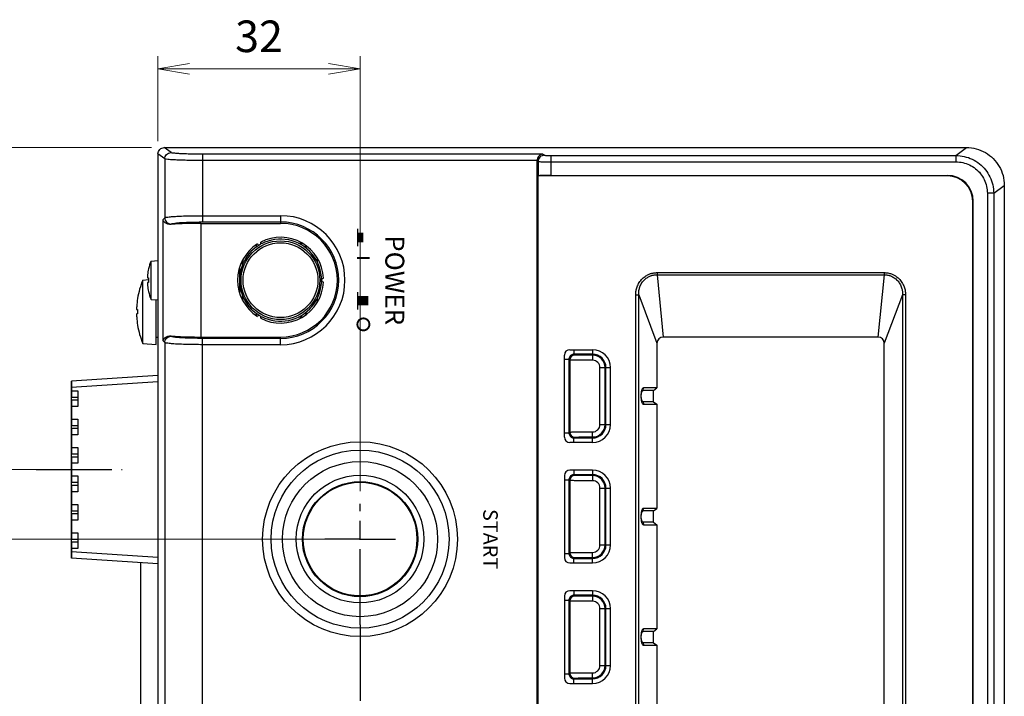
# Model space of a CAD drawing. Units: millimetres. Extents: x 0 to 828, y 10 to 570.
# Drawn here: x 162 to 240, y 440 to 494 of the extents above; entities that cross this region are included whole.
import ezdxf
from ezdxf.enums import TextEntityAlignment as Align

# ---------------------------------------------------------------- set-up
doc = ezdxf.new("R2010")
doc.units = ezdxf.units.MM
doc.linetypes.add('AM_ISO08W050', pattern=[18, 12, -1.5, 3, -1.5])
doc.linetypes.add('AM_ISO08W050x2', pattern=[9, 6, -0.75, 1.5, -0.75])
doc.layers.add('1寸法線', color=140, linetype='Continuous', lineweight=15)
doc.layers.add('AM_7', color=4, linetype='AM_ISO08W050', lineweight=25)
doc.layers.add('TEXT', color=6, linetype='Continuous')
doc.styles.add('F1', font='sanssb__.ttf')
doc.styles.get("Standard").update_dxf_attribs({"font": 'romans.shx', "bigfont": 'bigfont.shx'})
doc.dimstyles.new('AM_JIS$0', dxfattribs={"dimtxt": 2.5, "dimasz": 2.5, "dimexe": 1, "dimexo": 1, "dimgap": 1, "dimtad": 3, "dimdsep": 46, "dimtxsty": 'STANDARD', "dimblk": 'OPEN', "dimcen": 0, "dimclrd": 256, "dimclre": 256, "dimclrt": 3, "dimadec": 0, "dimazin": 2, "dimtp": 0.2, "dimtm": 0.2, "dimtfac": 0.71, "dimtmove": 0, "dimatfit": 3, "dimldrblk": 'OPEN', "dimfxl": 1, "dimlwd": -1, "dimlwe": -1, "dimarcsym": 0})

# ---------------------------------------------------------------- blocks, each defined once
blk = doc.blocks.new('_Open')
at = {"color": 0, "linetype": 'ByBlock', "lineweight": -2}
for p, q in [((-1, 0.167), (0, 0)), ((-1, -0.167), (0, 0)), ((0, 0), (-1, 0))]:
    blk.add_line(p, q, dxfattribs=at)
blk = doc.blocks.new('*D22')
at = {"layer": '1寸法線', "transparency": 16777216}
for p, q in [((172.543, 483.921), (122.09, 483.921)), ((123.09, 481.421), (123.09, 325.421)), ((172.543, 322.921), (122.09, 322.921))]:
    blk.add_line(p, q, dxfattribs=at)
at = {"layer": '1寸法線', "transparency": 16777216, "xscale": 2.5, "yscale": 2.5, "zscale": 2.5}
for p, rotation in [((123.09, 483.921), 90), ((123.09, 322.921), 270)]:
    blk.add_blockref('_Open', p, dxfattribs=dict(at, rotation=rotation))
at = {"layer": '1寸法線', "color": 3, "transparency": 16777216, "insert": (120.84, 403.421), "char_height": 2.5, "attachment_point": 5, "rotation": 90}
blk.add_mtext('322', dxfattribs=at)
blk = doc.blocks.new('*D27')
at = {"layer": '1寸法線', "transparency": 16777216}
for p, q in [((165.194, 458.421), (129.334, 458.421)), ((130.334, 455.921), (130.334, 350.921)), ((165.194, 348.421), (129.334, 348.421))]:
    blk.add_line(p, q, dxfattribs=at)
at = {"layer": '1寸法線', "transparency": 16777216, "xscale": 2.5, "yscale": 2.5, "zscale": 2.5}
for p, rotation in [((130.334, 458.421), 90), ((130.334, 348.421), 270)]:
    blk.add_blockref('_Open', p, dxfattribs=dict(at, rotation=rotation))
at = {"layer": '1寸法線', "color": 3, "transparency": 16777216, "insert": (128.084, 403.421), "char_height": 2.5, "attachment_point": 5, "rotation": 90}
blk.add_mtext('220', dxfattribs=at)
blk = doc.blocks.new('*D39')
at = {"layer": '1寸法線', "transparency": 16777216}
for p, q in [((188.044, 452.921), (135.532, 452.921)), ((136.532, 450.421), (136.532, 325.421)), ((172.543, 322.921), (135.532, 322.921))]:
    blk.add_line(p, q, dxfattribs=at)
at = {"layer": '1寸法線', "transparency": 16777216, "xscale": 2.5, "yscale": 2.5, "zscale": 2.5}
for p, rotation in [((136.532, 452.921), 90), ((136.532, 322.921), 270)]:
    blk.add_blockref('_Open', p, dxfattribs=dict(at, rotation=rotation))
at = {"layer": '1寸法線', "color": 3, "transparency": 16777216, "insert": (134.282, 387.921), "char_height": 2.5, "attachment_point": 5, "rotation": 90}
blk.add_mtext('260', dxfattribs=at)
blk = doc.blocks.new('*D41')
at = {"layer": '1寸法線', "transparency": 16777216}
for p, q in [((173.044, 484.422), (173.044, 491.154)), ((189.044, 456.715), (189.044, 491.154)), ((186.544, 490.154), (175.544, 490.154))]:
    blk.add_line(p, q, dxfattribs=at)
at = {"layer": '1寸法線', "transparency": 16777216, "xscale": 2.5, "yscale": 2.5, "zscale": 2.5, "rotation": 180}
blk.add_blockref('_Open', (173.044, 490.154), dxfattribs=at)
at = {"layer": '1寸法線', "transparency": 16777216, "xscale": 2.5, "yscale": 2.5, "zscale": 2.5}
blk.add_blockref('_Open', (189.044, 490.154), dxfattribs=at)
at = {"layer": '1寸法線', "color": 3, "transparency": 16777216, "insert": (181.044, 492.404), "char_height": 2.5, "attachment_point": 5}
blk.add_mtext('32', dxfattribs=at)
blk = doc.blocks.new('*D46')
at = {"layer": '1寸法線', "transparency": 16777216}
for p, q in [((172.543, 483.921), (113.626, 483.921)), ((114.626, 321.571), (114.626, 481.421)), ((199.989, 319.071), (113.626, 319.071))]:
    blk.add_line(p, q, dxfattribs=at)
at = {"layer": '1寸法線', "transparency": 16777216, "xscale": 2.5, "yscale": 2.5, "zscale": 2.5}
for p, rotation in [((114.626, 483.921), 90), ((114.626, 319.071), 270)]:
    blk.add_blockref('_Open', p, dxfattribs=dict(at, rotation=rotation))
at = {"layer": '1寸法線', "color": 3, "transparency": 16777216, "insert": (111.721, 401.496), "char_height": 2.5, "attachment_point": 5, "rotation": 90}
blk.add_mtext('(329.7)', dxfattribs=at)

msp = doc.modelspace()

# ---------------------------------------------------------------- linework, layer by layer
for p, q in [((173.5829, 483.018), (173.0438, 483.422)), ((173.0438, 483.422), (173.0438, 323.4197)), ((173.5432, 483.9208), (237.0475, 483.9208)), ((174.0817, 483.5173), (173.5432, 483.9208)), ((203.502, 483.3954), (176.5756, 483.3954)), ((176.5756, 483.3954), (176.5756, 478.0282)), ((203.502, 483.3954), (203.637, 483.3145)), ((204.1351, 483.2906), (236.2065, 483.2906)), ((204.1351, 483.2906), (204.1351, 481.7145)), ((236.2065, 483.2906), (237.0475, 483.9208)), ((236.2065, 483.2906), (236.2065, 482.7913)), ((173.5829, 483.018), (173.5829, 478.3643)), ((203.0444, 482.8961), (176.5756, 482.8961)), ((203.0438, 482.8722), (203.1389, 482.8152)), ((203.0438, 482.8722), (203.0438, 384.9208)), ((203.1389, 482.8152), (203.1389, 481.6826)), ((204.1351, 482.7913), (236.2065, 482.7913)), ((204.1351, 481.7145), (235.5438, 481.7145)), ((235.5438, 481.7145), (235.5438, 481.6708)), ((203.1389, 481.6826), (203.1094, 481.6708)), ((235.5438, 481.6708), (203.1094, 481.6708)), ((203.1094, 481.6708), (203.1094, 392.9208)), ((239.2023, 480.297), (240.0438, 480.9277)), ((240.0438, 480.9277), (240.0438, 325.914)), ((239.2023, 480.297), (238.7035, 480.297)), ((238.7035, 480.297), (238.7035, 326.5447)), ((239.2023, 480.297), (239.2023, 326.5447)), ((237.5875, 479.6708), (237.5438, 479.6708)), ((237.5438, 394.9208), (237.5438, 479.6708)), ((237.5875, 394.9208), (237.5875, 479.6708)), ((173.443, 478.2245), (173.5829, 478.3643)), ((173.443, 468.6172), (173.443, 478.2245)), ((174.0548, 477.8387), (174.0817, 477.8656)), ((176.4357, 477.9208), (182.7438, 477.9208)), ((176.4357, 477.9208), (176.4357, 468.9208)), ((176.5756, 478.527), (182.7438, 478.527)), ((176.5756, 478.0282), (182.7438, 478.0282)), ((182.7438, 478.527), (182.7438, 477.9208)), ((181.1912, 476.3458), (181.3306, 476.3458)), ((184.1571, 476.3458), (184.4731, 476.3458)), ((180.8438, 476.0958), (180.8438, 476.235)), ((180.8438, 476.0958), (180.8981, 476.0958)), ((184.5896, 476.0958), (184.8374, 476.0958)), ((172.4938, 474.939), (173.0438, 474.9871)), ((172.4938, 471.9027), (172.4938, 474.939)), ((179.7438, 474.667), (179.7438, 475.0155)), ((179.861, 474.9208), (179.7438, 474.9208)), ((185.6438, 474.9208), (185.6266, 474.9208)), ((185.6438, 475.1944), (185.6438, 474.8855)), ((172.2966, 474.3208), (172.3005, 474.3208)), ((179.4938, 474.3989), (179.4938, 472.4428)), ((212.5509, 474.0168), (230.5367, 474.0168)), ((212.5509, 474.0168), (212.5509, 473.8495)), ((230.5367, 474.0168), (230.5367, 473.8495)), ((171.8438, 473.429), (172.2969, 473.4686)), ((171.8438, 468.4127), (171.8438, 473.429)), ((172.2204, 473.5958), (172.3005, 473.5958)), ((172.3005, 473.2458), (172.2204, 473.2458)), ((179.5046, 473.6708), (179.4938, 473.6708)), ((212.551, 473.8495), (230.5367, 473.8495)), ((212.551, 473.8495), (213.0438, 468.9208)), ((230.5367, 473.8495), (230.0438, 468.9208)), ((172.3005, 472.5208), (172.2966, 472.5208)), ((179.5092, 473.1208), (179.4938, 473.1208)), ((171.4286, 471.9708), (171.431, 471.9708)), ((172.4938, 471.9027), (173.0438, 471.8546)), ((172.8938, 468.3208), (172.8938, 471.8677)), ((179.7438, 471.8262), (179.7438, 472.1747)), ((179.861, 471.9208), (179.7438, 471.9208)), ((185.6438, 471.9208), (185.6266, 471.9208)), ((185.6438, 471.9562), (185.6438, 471.6473)), ((210.8636, 472.2689), (211.1008, 472.2689)), ((210.8636, 400.5728), (210.8636, 472.2689)), ((211.1008, 472.2689), (212.5438, 468.4208)), ((211.1008, 400.5728), (211.1008, 472.2689)), ((231.9868, 472.2689), (230.5438, 468.4208)), ((232.224, 472.2689), (231.9868, 472.2689)), ((231.9868, 472.2689), (231.9868, 400.5728)), ((232.224, 472.2689), (232.224, 400.5728)), ((171.36, 471.0958), (171.431, 471.0958)), ((171.431, 470.7458), (171.36, 470.7458)), ((180.8981, 470.7458), (180.8438, 470.7458)), ((180.8438, 470.6067), (180.8438, 470.7458)), ((181.3306, 470.4958), (181.1912, 470.4958)), ((184.4731, 470.4958), (184.1571, 470.4958)), ((184.8374, 470.7458), (184.5896, 470.7458)), ((171.431, 469.8708), (171.4286, 469.8708)), ((172.8938, 468.9208), (173.0438, 468.9208)), ((173.5829, 468.4774), (173.443, 468.6172)), ((173.5829, 468.4774), (173.5829, 323.8237)), ((174.0817, 468.9761), (174.0548, 469.003)), ((176.4357, 468.9208), (182.7438, 468.9208)), ((182.7438, 468.8135), (176.5756, 468.8135)), ((176.5756, 323.4463), (176.5756, 468.8135)), ((182.7438, 468.3147), (182.7438, 468.9208)), ((230.0438, 468.9208), (213.0438, 468.9208)), ((171.8438, 468.4127), (172.8938, 468.3208)), ((182.7438, 468.3147), (176.5756, 468.3147)), ((205.6438, 467.9177), (207.4438, 467.9177)), ((205.9783, 467.9177), (205.9783, 467.5613)), ((207.4438, 467.9177), (207.4438, 467.0853)), ((212.5438, 468.4208), (212.5438, 464.8958)), ((230.5438, 404.4208), (230.5438, 468.4208)), ((205.222, 460.9958), (205.222, 467.4958)), ((205.222, 467.1614), (205.5784, 467.1614)), ((205.6441, 467.0956), (205.5784, 467.1614)), ((205.5784, 467.1614), (205.5784, 461.3303)), ((205.6441, 467.0956), (205.6441, 461.3961)), ((207.4438, 467.5613), (205.9783, 467.5613)), ((206.0441, 467.4955), (205.9783, 467.5613)), ((207.4438, 467.4852), (206.644, 467.4852)), ((207.4438, 467.0853), (206.644, 467.0853)), ((208.0333, 466.4958), (208.8656, 466.4958)), ((208.0333, 461.9958), (208.0333, 466.4958)), ((208.4332, 461.9958), (208.4332, 466.4958)), ((208.5093, 461.9958), (208.5093, 466.4958)), ((208.8656, 461.9958), (208.8656, 466.4958)), ((173.0438, 465.8775), (166.1938, 465.4208)), ((166.1938, 451.4208), (166.1938, 465.4208)), ((166.1938, 465.4208), (166.1938, 464.1708)), ((173.0438, 465.3786), (166.1938, 464.922)), ((166.1938, 464.6708), (166.6938, 464.6708)), ((166.6938, 464.6708), (166.6938, 463.4208)), ((211.4483, 464.6958), (211.4841, 464.8958)), ((212.2803, 464.6958), (211.4483, 464.6958)), ((212.5438, 464.8958), (211.4841, 464.8958)), ((212.2803, 464.6958), (212.5438, 464.8958)), ((212.2803, 463.7958), (212.2803, 464.6958)), ((166.1938, 464.1708), (166.6938, 464.1708)), ((166.6938, 463.9208), (166.1938, 463.9208)), ((166.1938, 463.9208), (166.1938, 461.9208)), ((212.2803, 463.7958), (211.4483, 463.7958)), ((211.4483, 463.7958), (211.4841, 463.5958)), ((212.2803, 463.7958), (212.5438, 463.5958)), ((166.6938, 463.4208), (166.1938, 463.4208)), ((211.4841, 463.5958), (212.5438, 463.5958)), ((212.5438, 463.5958), (212.5438, 455.3558)), ((166.1938, 462.4208), (166.6938, 462.4208)), ((166.6938, 462.4208), (166.6938, 461.1708)), ((166.1938, 461.9208), (166.6938, 461.9208)), ((166.6938, 461.6708), (166.1938, 461.6708)), ((166.1938, 461.6708), (166.1938, 459.6708)), ((208.0333, 461.9958), (208.8656, 461.9958)), ((166.6938, 461.1708), (166.1938, 461.1708)), ((205.222, 461.3303), (205.5784, 461.3303)), ((205.5784, 461.3303), (205.6441, 461.3961)), ((205.9783, 460.9304), (206.0441, 460.9961)), ((205.9783, 460.9304), (207.4438, 460.9304)), ((205.9783, 460.574), (205.9783, 460.9304)), ((206.644, 461.4064), (207.4438, 461.4064)), ((206.644, 461.0064), (207.4438, 461.0064)), ((207.4438, 460.574), (207.4438, 461.4064)), ((166.1938, 460.1708), (166.6938, 460.1708)), ((166.6938, 460.1708), (166.6938, 458.9208)), ((207.4438, 460.574), (205.6438, 460.574)), ((166.1938, 459.6708), (166.6938, 459.6708)), ((166.6938, 459.4208), (166.1938, 459.4208)), ((166.1938, 459.4208), (166.1938, 457.4208)), ((166.6938, 458.9208), (166.1938, 458.9208)), ((207.4438, 458.3777), (205.6438, 458.3777)), ((205.9783, 458.3777), (205.9783, 458.0213)), ((207.4438, 458.3777), (207.4438, 457.5453)), ((166.1938, 457.9208), (166.6938, 457.9208)), ((166.6938, 457.9208), (166.6938, 456.6708)), ((205.222, 457.9558), (205.222, 451.4558)), ((205.222, 457.6214), (205.5784, 457.6214)), ((205.6441, 457.5556), (205.5784, 457.6214)), ((205.5784, 457.6214), (205.5784, 451.7903)), ((205.6441, 457.5556), (205.6441, 451.8561)), ((207.4438, 458.0213), (205.9783, 458.0213)), ((206.0441, 457.9555), (205.9783, 458.0213)), ((207.4438, 457.9452), (206.644, 457.9452)), ((207.4438, 457.5453), (206.644, 457.5453)), ((166.1938, 457.4208), (166.6938, 457.4208)), ((166.6938, 457.1708), (166.1938, 457.1708)), ((166.1938, 457.1708), (166.1938, 455.1708)), ((208.0333, 456.9558), (208.8656, 456.9558)), ((208.0333, 452.4558), (208.0333, 456.9558)), ((208.4332, 452.4558), (208.4332, 456.9558)), ((208.5093, 452.4558), (208.5093, 456.9558)), ((208.8656, 452.4558), (208.8656, 456.9558)), ((166.6938, 456.6708), (166.1938, 456.6708)), ((166.1938, 455.6708), (166.6938, 455.6708)), ((166.6938, 455.6708), (166.6938, 454.4208)), ((211.4483, 455.1558), (211.4841, 455.3558)), ((212.5438, 455.3558), (211.4841, 455.3558)), ((212.2803, 455.1558), (212.5438, 455.3558)), ((166.1938, 455.1708), (166.6938, 455.1708)), ((166.6938, 454.9208), (166.1938, 454.9208)), ((166.1938, 454.9208), (166.1938, 452.9208)), ((212.2803, 455.1558), (211.4483, 455.1558)), ((212.2803, 454.2558), (212.2803, 455.1558)), ((166.6938, 454.4208), (166.1938, 454.4208)), ((212.2803, 454.2558), (211.4483, 454.2558)), ((211.4483, 454.2558), (211.4841, 454.0558)), ((211.4841, 454.0558), (212.5438, 454.0558)), ((212.2803, 454.2558), (212.5438, 454.0558)), ((212.5438, 454.0558), (212.5438, 445.8158)), ((166.1938, 453.4208), (166.6938, 453.4208)), ((166.1938, 452.9208), (166.6938, 452.9208)), ((166.6938, 453.4208), (166.6938, 452.1708)), ((166.6938, 452.6708), (166.1938, 452.6708)), ((166.1938, 452.6708), (166.1938, 451.4208)), ((166.6938, 452.1708), (166.1938, 452.1708)), ((208.0333, 452.4558), (208.8656, 452.4558)), ((173.0438, 451.4631), (166.1938, 451.9197)), ((173.0438, 450.9642), (166.1938, 451.4208)), ((205.222, 451.7903), (205.5784, 451.7903)), ((205.5784, 451.7903), (205.6441, 451.8561)), ((205.9783, 451.3904), (206.0441, 451.4561)), ((205.9783, 451.3904), (207.4438, 451.3904)), ((205.9783, 451.034), (205.9783, 451.3904)), ((206.644, 451.8664), (207.4438, 451.8664)), ((206.644, 451.4664), (207.4438, 451.4664)), ((207.4438, 451.034), (207.4438, 451.8664)), ((171.6938, 355.7875), (171.6938, 451.0542)), ((205.6438, 451.034), (207.4438, 451.034)), ((205.222, 448.4158), (205.222, 441.9158)), ((207.4438, 448.8377), (205.6438, 448.8377)), ((205.9783, 448.8377), (205.9783, 448.4813)), ((207.4438, 448.4813), (205.9783, 448.4813)), ((206.0441, 448.4155), (205.9783, 448.4813)), ((207.4438, 448.4052), (206.644, 448.4052)), ((207.4438, 448.8377), (207.4438, 448.0053)), ((205.222, 448.0814), (205.5784, 448.0814)), ((205.6441, 448.0156), (205.5784, 448.0814)), ((205.5784, 448.0814), (205.5784, 442.2503)), ((205.6441, 448.0156), (205.6441, 442.3161)), ((207.4438, 448.0053), (206.644, 448.0053)), ((208.0333, 447.4158), (208.8656, 447.4158)), ((208.0333, 442.9158), (208.0333, 447.4158)), ((208.4332, 442.9158), (208.4332, 447.4158)), ((208.5093, 442.9158), (208.5093, 447.4158)), ((208.8656, 442.9158), (208.8656, 447.4158)), ((211.4483, 445.6158), (211.4841, 445.8158)), ((212.2803, 445.6158), (211.4483, 445.6158)), ((212.5438, 445.8158), (211.4841, 445.8158)), ((212.2803, 445.6158), (212.5438, 445.8158)), ((212.2803, 444.7158), (212.2803, 445.6158)), ((212.2803, 444.7158), (211.4483, 444.7158)), ((211.4483, 444.7158), (211.4841, 444.5158)), ((211.4841, 444.5158), (212.5438, 444.5158)), ((212.2803, 444.7158), (212.5438, 444.5158)), ((212.5438, 444.5158), (212.5438, 436.2758)), ((208.0333, 442.9158), (208.8656, 442.9158)), ((205.222, 442.2503), (205.5784, 442.2503)), ((205.5784, 442.2503), (205.6441, 442.3161)), ((206.644, 442.3264), (207.4438, 442.3264)), ((207.4438, 441.494), (207.4438, 442.3264)), ((205.6438, 441.494), (207.4438, 441.494)), ((205.9783, 441.8504), (206.0441, 441.9161)), ((205.9783, 441.8504), (207.4438, 441.8504)), ((205.9783, 441.494), (205.9783, 441.8504)), ((206.644, 441.9264), (207.4438, 441.9264))]:
    msp.add_line(p, q)
for centre, radius in [((182.7438, 473.4208), 3.117), ((182.7438, 473.4208), 2.9596), ((189.0438, 452.9208), 7.7113), ((189.0438, 452.9208), 7.0479), ((189.0438, 452.9208), 6.1416), ((189.0438, 452.9208), 5.0518), ((189.0438, 452.9208), 4.5594), ((189.0438, 452.9208), 4.5)]:
    msp.add_circle(centre, radius)
for centre, radius, start, end in [((203.5432, 482.8722), 0.4994, 177.254381, 179.999949), ((235.5438, 479.6708), 2.0437, 0, 90), ((235.5438, 479.6708), 2, 0, 90), ((182.7438, 473.4208), 5.1061, 270, 90), ((182.7438, 473.4208), 4.6073, 270, 90), ((182.7438, 473.4208), 4.5, 270, 90), ((182.7438, 473.4208), 3.4, 122.52796, 237.47204), ((181.0438, 476.3653), 0.15, 211.26398, 28.73602), ((182.7438, 473.4208), 3.4, 2.52796, 117.47204), ((182.7438, 473.4208), 3.25, 242.307692, 117.692308), ((182.7438, 473.4208), 3.25, 121.153846, 238.846154), ((176.185, 473.4208), 3.9912, 157.643461, 166.967981), ((176.185, 473.4208), 3.9874, 166.955214, 173.88142), ((177.8846, 470.9208), 6.5408, 157.451636, 170.762221), ((174.5322, 473.5979), 2.3251, 173.877969, 174.68749), ((176.185, 473.4208), 3.8884, 177.420503, 182.579497), ((182.7438, 473.4208), 3.4, 242.52796, 357.47204), ((186.1438, 473.4208), 0.15, 91.26398, 268.73602), ((174.5413, 473.2447), 2.3343, 185.314095, 186.12044), ((176.185, 473.4208), 3.9874, 186.11858, 193.044786), ((176.185, 473.4208), 3.9912, 193.032019, 202.356539), ((177.8846, 470.9208), 6.5384, 170.758884, 176.273117), ((175.1921, 471.0962), 3.8402, 176.272544, 176.57866), ((177.8846, 470.9208), 6.4559, 178.446699, 181.553301), ((175.1896, 470.7453), 3.8377, 183.420916, 183.727231), ((177.8846, 470.9208), 6.5384, 183.726883, 189.241116), ((181.0438, 470.4764), 0.15, 331.26398, 148.73602), ((177.8846, 470.9208), 6.5408, 189.237779, 202.548364), ((213.0438, 468.4208), 0.5, 90, 180), ((230.0438, 468.4208), 0.5, 0, 90), ((205.6438, 467.4958), 0.4218, 90, 180), ((207.4438, 466.4958), 1.4218, 0, 90), ((206.0442, 467.0955), 0.4001, 90.02081, 179.97919), ((207.4438, 466.4958), 1.0655, 0, 90), ((207.4438, 466.4958), 0.9894, 0, 90), ((207.4438, 466.4958), 0.5895, 0, 90), ((207.4438, 461.9958), 1.4218, 270, 0), ((207.4438, 461.9958), 1.0655, 270, 0), ((207.4438, 461.9958), 0.9894, 270, 0), ((207.4438, 461.9958), 0.5895, 270, 0), ((205.6438, 460.9958), 0.4218, 180, 270), ((206.0442, 461.3962), 0.4001, 180.020816, 269.979184), ((205.6438, 457.9558), 0.4218, 90, 180), ((207.4438, 456.9558), 1.4218, 0, 90), ((206.0442, 457.5555), 0.4001, 90.02081, 179.97919), ((207.4438, 456.9558), 1.0655, 0, 90), ((207.4438, 456.9558), 0.9894, 0, 90), ((207.4438, 456.9558), 0.5895, 0, 90), ((207.4438, 452.4558), 1.4218, 270, 0), ((207.4438, 452.4558), 1.0655, 270, 0), ((207.4438, 452.4558), 0.9894, 270, 0), ((207.4438, 452.4558), 0.5895, 270, 0), ((205.6438, 451.4558), 0.4218, 180, 270), ((206.0442, 451.8562), 0.4001, 180.020816, 269.979184), ((205.6438, 448.4158), 0.4218, 90, 180), ((206.0442, 448.0155), 0.4001, 90.02081, 179.97919), ((207.4438, 447.4158), 1.4218, 0, 90), ((207.4438, 447.4158), 1.0655, 0, 90), ((207.4438, 447.4158), 0.9894, 0, 90), ((207.4438, 447.4158), 0.5895, 0, 90), ((207.4438, 442.9158), 1.4218, 270, 0), ((207.4438, 442.9158), 1.0655, 270, 0), ((207.4438, 442.9158), 0.9894, 270, 0), ((207.4438, 442.9158), 0.5895, 270, 0), ((206.0442, 442.3162), 0.4001, 180.020816, 269.979184), ((205.6438, 441.9158), 0.4218, 180, 270)]:
    msp.add_arc(centre, radius, start, end)
for points, knots in [([(173.0438, 483.422), (173.0438, 483.4869), (173.0697, 483.6181), (173.1808, 483.7839), (173.3468, 483.8949), (173.4781, 483.9208), (173.5432, 483.9208)], [0, 0, 0, 0, 0.19478136, 0.38928089, 0.58394385, 0.77912287, 0.77912287, 0.77912287, 0.77912287]), ([(173.5829, 483.018), (173.5831, 483.0828), (173.6095, 483.2138), (173.7205, 483.3794), (173.886, 483.4906), (174.0169, 483.517), (174.0817, 483.5173)], [0, 0, 0, 0, 0.19450576, 0.38914636, 0.58370791, 0.77802241, 0.77802241, 0.77802241, 0.77802241]), ([(176.5756, 483.3954), (176.399, 483.3954), (176.053, 483.3973), (175.5535, 483.4059), (175.0995, 483.4192), (174.7144, 483.4385), (174.4109, 483.4568), (174.2143, 483.4857), (174.1078, 483.4978), (174.0817, 483.5173)], [0, 0, 0, 0, 0.5297887, 1.0379435, 1.498881, 1.8914676, 2.1975409, 2.4034326, 2.5011572, 2.5011572, 2.5011572, 2.5011572]), ([(203.502, 483.3954), (203.4616, 483.3931), (203.3779, 483.376), (203.2595, 483.314), (203.1534, 483.2124), (203.0719, 483.0702), (203.0473, 482.9565), (203.0444, 482.8961)], [0, 0, 0, 0, 0.12129536, 0.25246869, 0.39598872, 0.55606245, 0.73757219, 0.73757219, 0.73757219, 0.73757219]), ([(203.637, 483.3145), (203.5724, 483.3142), (203.4416, 483.2877), (203.2765, 483.1764), (203.1656, 483.0109), (203.1392, 482.88), (203.1389, 482.8152)], [0, 0, 0, 0, 0.19398008, 0.38832762, 0.58285703, 0.7772775, 0.7772775, 0.7772775, 0.7772775]), ([(203.637, 483.3145), (203.6471, 483.3084), (203.686, 483.3065), (203.7576, 483.2982), (203.8644, 483.2947), (203.9935, 483.2912), (204.0866, 483.2906), (204.1351, 483.2906)], [0, 0, 0, 0, 0.03545928, 0.11101457, 0.22030404, 0.35385248, 0.49937742, 0.49937742, 0.49937742, 0.49937742]), ([(236.2065, 483.2906), (236.4305, 483.2904), (236.8797, 483.2398), (237.5181, 483.0162), (238.0906, 482.6566), (238.5685, 482.1789), (238.928, 481.6068), (239.1515, 480.9691), (239.2021, 480.5206), (239.2023, 480.297)], [0, 0, 0, 0, 0.6718336, 1.3428421, 2.0131648, 2.6830139, 3.3529765, 4.0231045, 4.6939074, 4.6939074, 4.6939074, 4.6939074]), ([(237.0475, 483.9208), (237.3088, 483.9208), (237.8335, 483.8521), (238.5644, 483.5495), (239.1918, 483.0686), (239.6727, 482.4419), (239.9751, 481.7121), (240.0438, 481.1884), (240.0438, 480.9277)], [0, 0, 0, 0, 0.7839843, 1.5663458, 2.3474998, 3.1281834, 3.9092597, 4.6914875, 4.6914875, 4.6914875, 4.6914875]), ([(176.5756, 482.8961), (176.3629, 482.8961), (175.9472, 482.898), (175.3477, 482.9066), (174.8038, 482.9198), (174.3422, 482.9393), (173.9792, 482.957), (173.7422, 482.9872), (173.6158, 482.9974), (173.5829, 483.018)], [0, 0, 0, 0, 0.6380324, 1.2469889, 1.7991001, 2.2691598, 2.6357328, 2.8822651, 2.9987518, 2.9987518, 2.9987518, 2.9987518]), ([(203.1389, 482.8152), (203.1611, 482.8086), (203.2355, 482.8077), (203.3803, 482.7986), (203.5924, 482.7955), (203.8513, 482.7918), (204.0377, 482.7913), (204.1351, 482.7913)], [0, 0, 0, 0, 0.06941954, 0.21963993, 0.43767204, 0.70449313, 0.99681699, 0.99681699, 0.99681699, 0.99681699]), ([(236.2065, 482.7913), (236.3925, 482.7912), (236.7666, 482.7495), (237.2989, 482.5639), (237.7771, 482.2641), (238.1761, 481.8654), (238.4761, 481.3877), (238.6617, 480.8561), (238.7034, 480.4827), (238.7035, 480.297)], [0, 0, 0, 0, 0.5580686, 1.1181333, 1.6776897, 2.2369809, 2.7962168, 3.3554438, 3.9125364, 3.9125364, 3.9125364, 3.9125364]), ([(204.1351, 481.7145), (204.0736, 481.7145), (203.9528, 481.7141), (203.7767, 481.7124), (203.613, 481.7096), (203.4671, 481.7059), (203.3443, 481.7011), (203.2482, 481.6965), (203.1832, 481.69), (203.1494, 481.6868), (203.1389, 481.6826)], [0, 0, 0, 0, 0.18443139, 0.36253804, 0.52821124, 0.6757785, 0.80019938, 0.89724783, 0.96366772, 0.99741032, 0.99741032, 0.99741032, 0.99741032]), ([(174.0548, 477.8387), (174.0015, 477.8338), (173.9019, 477.8369), (173.768, 477.8724), (173.661, 477.9258), (173.5765, 477.9907), (173.5122, 478.0635), (173.4669, 478.1415), (173.4487, 478.1969), (173.443, 478.2245)], [0, 0, 0, 0, 0.16072605, 0.29526502, 0.4125344, 0.51726925, 0.61303038, 0.70196801, 0.7863306, 0.7863306, 0.7863306, 0.7863306]), ([(173.5829, 478.3643), (173.6134, 478.3897), (173.7427, 478.4072), (173.9784, 478.4447), (174.3427, 478.4697), (174.804, 478.4952), (175.3481, 478.513), (175.9474, 478.5244), (176.363, 478.527), (176.5756, 478.527)], [0, 0, 0, 0, 0.1190923, 0.3668458, 0.7341471, 1.2045945, 1.7568023, 2.3656313, 3.0034089, 3.0034089, 3.0034089, 3.0034089]), ([(173.5829, 478.3643), (173.5832, 478.2996), (173.6097, 478.1688), (173.7208, 478.0034), (173.8861, 477.8924), (174.0169, 477.8659), (174.0817, 477.8656)], [0, 0, 0, 0, 0.1942104, 0.38867163, 0.58312796, 0.77732498, 0.77732498, 0.77732498, 0.77732498]), ([(176.4357, 477.9208), (176.2086, 477.9208), (175.766, 477.9174), (175.1313, 477.9019), (174.5647, 477.8772), (174.2136, 477.8532), (174.0548, 477.8387)], [0, 0, 0, 0, 0.6815571, 1.3275507, 1.9046728, 2.3829716, 2.3829716, 2.3829716, 2.3829716]), ([(174.0817, 477.8656), (174.1055, 477.8893), (174.2143, 477.9096), (174.4102, 477.9451), (174.7147, 477.9712), (175.0997, 477.9963), (175.5538, 478.0142), (176.0531, 478.0257), (176.3991, 478.0282), (176.5756, 478.0282)], [0, 0, 0, 0, 0.1007691, 0.3080678, 0.6149564, 1.0079772, 1.4690469, 1.9771122, 2.5066925, 2.5066925, 2.5066925, 2.5066925]), ([(210.8636, 472.2689), (210.8636, 472.309), (210.8664, 472.3929), (210.8798, 472.5243), (210.9049, 472.6667), (210.9451, 472.82), (211.0054, 472.9843), (211.0897, 473.1556), (211.1974, 473.3241), (211.3224, 473.478), (211.4581, 473.6093), (211.5975, 473.7172), (211.735, 473.8033), (211.8659, 473.87), (211.9873, 473.9194), (212.0983, 473.9549), (212.2, 473.9799), (212.2939, 473.9973), (212.3823, 474.0087), (212.4673, 474.0153), (212.5232, 474.0168), (212.5509, 474.0168)], [0, 0, 0, 0, 0.1201688, 0.2517216, 0.3960535, 0.5534109, 0.7264636, 0.9203578, 1.1249223, 1.3252012, 1.5138191, 1.6899946, 1.852996, 1.9999891, 2.1301716, 2.2457192, 2.3493881, 2.4440326, 2.5322013, 2.616489, 2.6997996, 2.6997996, 2.6997996, 2.6997996]), ([(230.5367, 474.0168), (230.5726, 474.0168), (230.6483, 474.0142), (230.7672, 474.002), (230.8967, 473.9789), (231.0362, 473.942), (231.1857, 473.8869), (231.3418, 473.8105), (231.497, 473.713), (231.6425, 473.5982), (231.7744, 473.4673), (231.8937, 473.3188), (231.9988, 473.1539), (232.0836, 472.9813), (232.1446, 472.8136), (232.1844, 472.6587), (232.2087, 472.5177), (232.2213, 472.3894), (232.224, 472.3077), (232.224, 472.2689)], [0, 0, 0, 0, 0.1077505, 0.2269337, 0.3584339, 0.5018798, 0.6594108, 0.8354181, 1.0224048, 1.2082789, 1.3901966, 1.578645, 1.7786252, 1.9755994, 2.1543901, 2.3131531, 2.4548719, 2.5831369, 2.6996809, 2.6996809, 2.6996809, 2.6996809]), ([(172.2171, 473.8132), (172.2161, 473.8023), (172.2142, 473.7809), (172.212, 473.7497), (172.2105, 473.7205), (172.2095, 473.6937), (172.2092, 473.6697), (172.2094, 473.6487), (172.2103, 473.6309), (172.2117, 473.6164), (172.2139, 473.6057), (172.2159, 473.5987), (172.2191, 473.5958), (172.2204, 473.5958)], [0, 0, 0, 0, 0.03268088, 0.0643953, 0.09375267, 0.1206338, 0.1447532, 0.16574161, 0.18360924, 0.19823848, 0.20928957, 0.21644895, 0.22024909, 0.22024909, 0.22024909, 0.22024909]), ([(172.2204, 473.2458), (172.2191, 473.2458), (172.216, 473.2432), (172.214, 473.2364), (172.2118, 473.2261), (172.2104, 473.2122), (172.2095, 473.1949), (172.2092, 473.1743), (172.2095, 473.1503), (172.2104, 473.1233), (172.2119, 473.0936), (172.2142, 473.062), (172.216, 473.0401), (172.2171, 473.0288), (172.2171, 473.0285)], [0, 0, 0, 0, 0.0037048, 0.01058648, 0.02120642, 0.03529183, 0.0525336, 0.07308252, 0.09717177, 0.12440609, 0.15426452, 0.18624555, 0.21947807, 0.22025666, 0.22025666, 0.22025666, 0.22025666]), ([(211.1008, 472.2689), (211.0994, 472.3038), (211.0988, 472.3773), (211.1054, 472.4929), (211.1217, 472.6189), (211.1504, 472.7552), (211.196, 472.9027), (211.2639, 473.0576), (211.3533, 473.2113), (211.4593, 473.3524), (211.5761, 473.4736), (211.6983, 473.5733), (211.8201, 473.6533), (211.9367, 473.7151), (212.0449, 473.761), (212.1441, 473.7937), (212.2353, 473.8167), (212.3198, 473.8326), (212.3994, 473.8429), (212.4759, 473.8486), (212.5261, 473.8497), (212.551, 473.8495)], [0, 0, 0, 0, 0.104788, 0.2202581, 0.3472473, 0.4856077, 0.6376703, 0.80944, 0.9917919, 1.1699792, 1.337695, 1.4953749, 1.6420253, 1.7741997, 1.8907769, 1.9942182, 2.087395, 2.1726354, 2.2520924, 2.3279497, 2.4026294, 2.4026294, 2.4026294, 2.4026294]), ([(230.5367, 473.8495), (230.5689, 473.8497), (230.6369, 473.8477), (230.7439, 473.8369), (230.8604, 473.8158), (230.9855, 473.7819), (231.1189, 473.7308), (231.2579, 473.6599), (231.3954, 473.5695), (231.5228, 473.4633), (231.6361, 473.3426), (231.7371, 473.2065), (231.8245, 473.0561), (231.8928, 472.9001), (231.9388, 472.7496), (231.9671, 472.6118), (231.9827, 472.487), (231.9889, 472.3742), (231.9882, 472.3027), (231.9868, 472.2689)], [0, 0, 0, 0, 0.0966644, 0.2040133, 0.3224582, 0.4512315, 0.5922331, 0.7503306, 0.9185729, 1.0848039, 1.2464737, 1.4141551, 1.5924428, 1.7668933, 1.9240756, 2.0636597, 2.1883456, 2.3009103, 2.4025245, 2.4025245, 2.4025245, 2.4025245]), ([(171.3587, 471.3254), (171.3583, 471.318), (171.3571, 471.2976), (171.3555, 471.2653), (171.3542, 471.2297), (171.3534, 471.1974), (171.3531, 471.1689), (171.3534, 471.1443), (171.3541, 471.1248), (171.3555, 471.1095), (171.3567, 471.1014), (171.3587, 471.0958), (171.36, 471.0958)], [0, 0, 0, 0, 0.02224531, 0.06129696, 0.09683475, 0.12930869, 0.15799312, 0.18259569, 0.2026691, 0.21746516, 0.22677874, 0.23070328, 0.23070328, 0.23070328, 0.23070328]), ([(171.36, 470.7458), (171.3587, 470.7458), (171.3567, 470.7402), (171.3554, 470.732), (171.3541, 470.7165), (171.3534, 470.6968), (171.3532, 470.6734), (171.3534, 470.6487), (171.3539, 470.6243), (171.3546, 470.6), (171.3556, 470.5751), (171.3568, 470.5493), (171.3579, 470.5296), (171.3586, 470.5185), (171.3587, 470.5163)], [0, 0, 0, 0, 0.00396659, 0.01341011, 0.0284757, 0.04885816, 0.07331696, 0.09841481, 0.12275824, 0.14673288, 0.17141309, 0.19739451, 0.224251, 0.23070147, 0.23070147, 0.23070147, 0.23070147]), ([(173.443, 468.6172), (173.4487, 468.6449), (173.4671, 468.7007), (173.513, 468.7794), (173.5782, 468.8526), (173.6634, 468.9174), (173.7705, 468.9701), (173.9034, 469.0048), (174.002, 469.0078), (174.0548, 469.003)], [0, 0, 0, 0, 0.08479399, 0.17470533, 0.27156087, 0.37691848, 0.49389636, 0.62730016, 0.78633857, 0.78633857, 0.78633857, 0.78633857]), ([(173.5829, 468.4774), (173.5832, 468.5421), (173.6097, 468.6729), (173.7208, 468.8382), (173.8861, 468.9493), (174.0169, 468.9758), (174.0817, 468.9761)], [0, 0, 0, 0, 0.1942044, 0.38866249, 0.58312059, 0.77732498, 0.77732498, 0.77732498, 0.77732498]), ([(176.5756, 468.3147), (176.363, 468.3147), (175.9474, 468.3172), (175.3481, 468.3287), (174.804, 468.3465), (174.3427, 468.372), (173.9784, 468.397), (173.7427, 468.4345), (173.6134, 468.452), (173.5829, 468.4774)], [0, 0, 0, 0, 0.6377776, 1.2466065, 1.7988143, 2.2692617, 2.636563, 2.8843166, 3.0034089, 3.0034089, 3.0034089, 3.0034089]), ([(174.0548, 469.003), (174.2136, 468.9885), (174.5647, 468.9645), (175.1313, 468.9397), (175.766, 468.9243), (176.2086, 468.9208), (176.4357, 468.9208)], [0, 0, 0, 0, 0.4782987, 1.0554208, 1.7014144, 2.3829716, 2.3829716, 2.3829716, 2.3829716]), ([(176.5756, 468.8135), (176.3991, 468.8135), (176.0531, 468.816), (175.5538, 468.8274), (175.0997, 468.8454), (174.7147, 468.8705), (174.4102, 468.8966), (174.2143, 468.9321), (174.1055, 468.9524), (174.0817, 468.9761)], [0, 0, 0, 0, 0.5295803, 1.0376456, 1.4987154, 1.8917362, 2.1986247, 2.4059235, 2.5066925, 2.5066925, 2.5066925, 2.5066925]), ([(205.9783, 467.5613), (205.9563, 467.5613), (205.8969, 467.5564), (205.803, 467.5269), (205.7079, 467.4635), (205.6344, 467.376), (205.5887, 467.2725), (205.5782, 467.198), (205.5784, 467.1614)], [0, 0, 0, 0, 0.06591621, 0.17804456, 0.29114145, 0.40423463, 0.51635118, 0.62639062, 0.62639062, 0.62639062, 0.62639062]), ([(206.644, 467.0853), (206.5706, 467.0853), (206.4275, 467.0854), (206.2217, 467.0863), (206.0363, 467.087), (205.8815, 467.09), (205.7622, 467.0881), (205.6899, 467.0968), (205.6523, 467.0907), (205.6441, 467.0956)], [0, 0, 0, 0, 0.2200812, 0.4293737, 0.6176174, 0.7755778, 0.8955143, 0.9715494, 1.0000017, 1.0000017, 1.0000017, 1.0000017]), ([(206.644, 467.4852), (206.6001, 467.4852), (206.5144, 467.4854), (206.391, 467.4862), (206.2794, 467.487), (206.1867, 467.4896), (206.1142, 467.4887), (206.0724, 467.4957), (206.0481, 467.4915), (206.0441, 467.4955)], [0, 0, 0, 0, 0.13149742, 0.2572476, 0.37043057, 0.46545277, 0.53751876, 0.58313222, 0.60016514, 0.60016514, 0.60016514, 0.60016514]), ([(211.4841, 464.8958), (211.4526, 464.8958), (211.403, 464.8557), (211.3614, 464.7854), (211.3142, 464.6691), (211.2783, 464.4866), (211.2616, 464.2458), (211.2783, 464.0051), (211.3142, 463.8226), (211.3614, 463.7063), (211.403, 463.636), (211.4526, 463.5958), (211.4841, 463.5958)], [0, 0, 0, 0, 0.0945852, 0.1639281, 0.2500039, 0.4674225, 0.7197198, 0.9720172, 1.1894358, 1.2755116, 1.3448545, 1.4394397, 1.4394397, 1.4394397, 1.4394397]), ([(211.4483, 463.7958), (211.4254, 463.7958), (211.39, 463.8259), (211.3612, 463.8767), (211.3294, 463.958), (211.3053, 464.0827), (211.2946, 464.2458), (211.3053, 464.409), (211.3294, 464.5337), (211.3612, 464.6149), (211.39, 464.6658), (211.4254, 464.6958), (211.4483, 464.6958)], [0, 0, 0, 0, 0.06867262, 0.11842771, 0.17908549, 0.32800915, 0.49811424, 0.66821933, 0.81714299, 0.87780077, 0.92755586, 0.99622865, 0.99622865, 0.99622865, 0.99622865]), ([(205.5784, 461.3303), (205.5782, 461.2936), (205.5887, 461.2192), (205.6344, 461.1157), (205.7079, 461.0282), (205.803, 460.9648), (205.8969, 460.9353), (205.9563, 460.9303), (205.9783, 460.9304)], [0, 0, 0, 0, 0.11003944, 0.22215599, 0.33524918, 0.44834606, 0.56047442, 0.62639062, 0.62639062, 0.62639062, 0.62639062]), ([(205.6441, 461.3961), (205.6523, 461.401), (205.6899, 461.3949), (205.7622, 461.4036), (205.8815, 461.4017), (206.0363, 461.4047), (206.2217, 461.4054), (206.4275, 461.4063), (206.5706, 461.4064), (206.644, 461.4064)], [0, 0, 0, 0, 0.0284524, 0.1044875, 0.224424, 0.3823844, 0.570628, 0.7799205, 1.0000017, 1.0000017, 1.0000017, 1.0000017]), ([(206.0441, 460.9961), (206.0481, 461.0001), (206.0724, 460.996), (206.1142, 461.003), (206.1867, 461.002), (206.2794, 461.0047), (206.391, 461.0055), (206.5144, 461.0063), (206.6001, 461.0064), (206.644, 461.0064)], [0, 0, 0, 0, 0.01703291, 0.06264637, 0.13471237, 0.22973456, 0.34291753, 0.46866771, 0.60016514, 0.60016514, 0.60016514, 0.60016514]), ([(205.9783, 458.0213), (205.9563, 458.0213), (205.8969, 458.0164), (205.803, 457.9869), (205.7079, 457.9235), (205.6344, 457.836), (205.5887, 457.7325), (205.5782, 457.658), (205.5784, 457.6214)], [0, 0, 0, 0, 0.06591621, 0.17804456, 0.29114145, 0.40423463, 0.51635118, 0.62639062, 0.62639062, 0.62639062, 0.62639062]), ([(206.644, 457.5453), (206.5706, 457.5453), (206.4275, 457.5454), (206.2217, 457.5463), (206.0363, 457.547), (205.8815, 457.55), (205.7622, 457.5481), (205.6899, 457.5568), (205.6523, 457.5507), (205.6441, 457.5556)], [0, 0, 0, 0, 0.2200812, 0.4293737, 0.6176174, 0.7755778, 0.8955143, 0.9715494, 1.0000017, 1.0000017, 1.0000017, 1.0000017]), ([(206.644, 457.9452), (206.6001, 457.9452), (206.5144, 457.9454), (206.391, 457.9462), (206.2794, 457.947), (206.1867, 457.9496), (206.1142, 457.9487), (206.0724, 457.9557), (206.0481, 457.9515), (206.0441, 457.9555)], [0, 0, 0, 0, 0.13149742, 0.2572476, 0.37043057, 0.46545277, 0.53751876, 0.58313222, 0.60016514, 0.60016514, 0.60016514, 0.60016514]), ([(211.4841, 455.3558), (211.4526, 455.3558), (211.403, 455.3157), (211.3614, 455.2454), (211.3142, 455.1291), (211.2783, 454.9466), (211.2616, 454.7058), (211.2783, 454.4651), (211.3142, 454.2826), (211.3614, 454.1663), (211.403, 454.096), (211.4526, 454.0558), (211.4841, 454.0558)], [0, 0, 0, 0, 0.0945852, 0.1639281, 0.2500039, 0.4674225, 0.7197198, 0.9720172, 1.1894358, 1.2755116, 1.3448545, 1.4394397, 1.4394397, 1.4394397, 1.4394397]), ([(211.4483, 454.2558), (211.4254, 454.2558), (211.39, 454.2859), (211.3612, 454.3367), (211.3294, 454.418), (211.3053, 454.5427), (211.2946, 454.7058), (211.3053, 454.869), (211.3294, 454.9937), (211.3612, 455.0749), (211.39, 455.1258), (211.4254, 455.1558), (211.4483, 455.1558)], [0, 0, 0, 0, 0.06867262, 0.11842771, 0.17908549, 0.32800915, 0.49811424, 0.66821933, 0.81714299, 0.87780077, 0.92755586, 0.99622865, 0.99622865, 0.99622865, 0.99622865]), ([(205.5784, 451.7903), (205.5782, 451.7536), (205.5887, 451.6792), (205.6344, 451.5757), (205.7079, 451.4882), (205.803, 451.4248), (205.8969, 451.3953), (205.9563, 451.3903), (205.9783, 451.3904)], [0, 0, 0, 0, 0.11003944, 0.22215599, 0.33524918, 0.44834606, 0.56047442, 0.62639062, 0.62639062, 0.62639062, 0.62639062]), ([(205.6441, 451.8561), (205.6523, 451.861), (205.6899, 451.8549), (205.7622, 451.8636), (205.8815, 451.8617), (206.0363, 451.8647), (206.2217, 451.8654), (206.4275, 451.8663), (206.5706, 451.8664), (206.644, 451.8664)], [0, 0, 0, 0, 0.0284524, 0.1044875, 0.224424, 0.3823844, 0.570628, 0.7799205, 1.0000017, 1.0000017, 1.0000017, 1.0000017]), ([(206.0441, 451.4561), (206.0481, 451.4601), (206.0724, 451.456), (206.1142, 451.463), (206.1867, 451.462), (206.2794, 451.4647), (206.391, 451.4655), (206.5144, 451.4663), (206.6001, 451.4664), (206.644, 451.4664)], [0, 0, 0, 0, 0.01703291, 0.06264637, 0.13471237, 0.22973456, 0.34291753, 0.46866771, 0.60016514, 0.60016514, 0.60016514, 0.60016514]), ([(205.9783, 448.4813), (205.9563, 448.4813), (205.8969, 448.4764), (205.803, 448.4469), (205.7079, 448.3835), (205.6344, 448.296), (205.5887, 448.1925), (205.5782, 448.118), (205.5784, 448.0814)], [0, 0, 0, 0, 0.06591621, 0.17804456, 0.29114145, 0.40423463, 0.51635118, 0.62639062, 0.62639062, 0.62639062, 0.62639062]), ([(206.644, 448.4052), (206.6001, 448.4052), (206.5144, 448.4054), (206.391, 448.4062), (206.2794, 448.407), (206.1867, 448.4096), (206.1142, 448.4087), (206.0724, 448.4157), (206.0481, 448.4115), (206.0441, 448.4155)], [0, 0, 0, 0, 0.13149742, 0.2572476, 0.37043057, 0.46545277, 0.53751876, 0.58313222, 0.60016514, 0.60016514, 0.60016514, 0.60016514]), ([(206.644, 448.0053), (206.5706, 448.0053), (206.4275, 448.0054), (206.2217, 448.0063), (206.0363, 448.007), (205.8815, 448.01), (205.7622, 448.0081), (205.6899, 448.0168), (205.6523, 448.0107), (205.6441, 448.0156)], [0, 0, 0, 0, 0.2200812, 0.4293737, 0.6176174, 0.7755778, 0.8955143, 0.9715494, 1.0000017, 1.0000017, 1.0000017, 1.0000017]), ([(211.4841, 445.8158), (211.4526, 445.8158), (211.403, 445.7757), (211.3614, 445.7054), (211.3142, 445.5891), (211.2783, 445.4066), (211.2616, 445.1658), (211.2783, 444.9251), (211.3142, 444.7426), (211.3614, 444.6263), (211.403, 444.556), (211.4526, 444.5158), (211.4841, 444.5158)], [0, 0, 0, 0, 0.0945852, 0.1639281, 0.2500039, 0.4674225, 0.7197198, 0.9720172, 1.1894358, 1.2755116, 1.3448545, 1.4394397, 1.4394397, 1.4394397, 1.4394397]), ([(211.4483, 444.7158), (211.4254, 444.7158), (211.39, 444.7459), (211.3612, 444.7967), (211.3294, 444.878), (211.3053, 445.0027), (211.2946, 445.1658), (211.3053, 445.329), (211.3294, 445.4537), (211.3612, 445.5349), (211.39, 445.5858), (211.4254, 445.6158), (211.4483, 445.6158)], [0, 0, 0, 0, 0.06867262, 0.11842771, 0.17908549, 0.32800915, 0.49811424, 0.66821933, 0.81714299, 0.87780077, 0.92755586, 0.99622865, 0.99622865, 0.99622865, 0.99622865]), ([(205.5784, 442.2503), (205.5782, 442.2136), (205.5887, 442.1392), (205.6344, 442.0357), (205.7079, 441.9482), (205.803, 441.8848), (205.8969, 441.8553), (205.9563, 441.8503), (205.9783, 441.8504)], [0, 0, 0, 0, 0.11003944, 0.22215599, 0.33524918, 0.44834606, 0.56047442, 0.62639062, 0.62639062, 0.62639062, 0.62639062]), ([(205.6441, 442.3161), (205.6523, 442.321), (205.6899, 442.3149), (205.7622, 442.3236), (205.8815, 442.3217), (206.0363, 442.3247), (206.2217, 442.3254), (206.4275, 442.3263), (206.5706, 442.3264), (206.644, 442.3264)], [0, 0, 0, 0, 0.0284524, 0.1044875, 0.224424, 0.3823844, 0.570628, 0.7799205, 1.0000017, 1.0000017, 1.0000017, 1.0000017]), ([(206.0441, 441.9161), (206.0481, 441.9201), (206.0724, 441.916), (206.1142, 441.923), (206.1867, 441.922), (206.2794, 441.9247), (206.391, 441.9255), (206.5144, 441.9263), (206.6001, 441.9264), (206.644, 441.9264)], [0, 0, 0, 0, 0.01703291, 0.06264637, 0.13471237, 0.22973456, 0.34291753, 0.46866771, 0.60016514, 0.60016514, 0.60016514, 0.60016514])]:
    msp.add_open_spline(points, degree=3, knots=knots)
at = {"layer": 'AM_7', "linetype": 'AM_ISO08W050x2'}
for p, q in [((163.3998, 458.4208), (170.2114, 458.4208)), ((189.0438, 446.121), (189.0438, 455.7148)), ((189.0438, 452.9208), (186.2498, 452.9208)), ((189.0438, 452.9208), (191.8378, 452.9208)), ((189.0438, 446.121), (189.0438, 436.5272))]:
    msp.add_line(p, q, dxfattribs=at)
at = {"layer": 'TEXT'}
for points, const_width in [([(188.8563, 476.7958), (189.3063, 476.7958)], 0.75), ([(188.8563, 477.4958), (188.8563, 476.0958)], 0.1), ([(189.8063, 475.1708), (188.8063, 475.1708)], 0.15), ([(188.8563, 472.4958), (188.8563, 471.0958)], 0.1), ([(188.8563, 471.7958), (189.7063, 471.7958)], 0.75)]:
    msp.add_lwpolyline(points, dxfattribs=dict(at, const_width=const_width))
at = {"layer": 'TEXT', "const_width": 0.15}
msp.add_lwpolyline([(189.3063, 470.3958, 1), (189.3063, 469.4458, 1)], format="xyb", close=True, dxfattribs=at)

# ---------------------------------------------------------------- texts
at = {"layer": 'TEXT', "linetype": 'Continuous', "style": 'F1'}
msp.add_text('POWER', height=1.5, rotation=270, dxfattribs=at).set_placement((191.0438, 473.4208), align=Align.CENTER)
at = {"layer": 'TEXT', "style": 'F1'}
msp.add_text('START', height=1.15, rotation=270, dxfattribs=at).set_placement((198.7938, 452.9208), align=Align.CENTER)

# ---------------------------------------------------------------- dimensions: what is measured, and where the dimension line sits
at = {"layer": '1寸法線'}
dim = msp.add_linear_dim(base=(173.0438, 490.1536), p1=(189.0438, 455.7148), p2=(173.0438, 483.422), dimstyle='AM_JIS$0', override={"dimdec": 1, "dimlfac": 2}, dxfattribs=at)
dim.commit()
dim.dimension.update_dxf_attribs({"geometry": '*D41', "text_midpoint": (181.0438, 492.4036)})
dim = msp.add_linear_dim(base=(114.626, 483.9208), p1=(200.9892, 319.0708), p2=(173.5432, 483.9208), angle=90, text='(<>)', dimstyle='AM_JIS$0', override={"dimdec": 1, "dimlfac": 2}, dxfattribs=at)
dim.commit()
dim.dimension.update_dxf_attribs({"geometry": '*D46', "text_midpoint": (111.7213, 401.4958)})
for base, p1, p2, override, picture, middle in [((123.0897, 322.9208), (173.5432, 483.9208), (173.5432, 322.9208), {"dimlfac": 2}, '*D22', (123.0897, 403.4208)), ((130.3335, 348.4208), (166.1938, 458.4208), (166.1938, 348.4208), {"dimdec": 1, "dimlfac": 2}, '*D27', (130.3335, 403.4208))]:
    dim = msp.add_linear_dim(base=base, p1=p1, p2=p2, angle=90, dimstyle='AM_JIS$0', override=override, dxfattribs=at)
    dim.commit()
    dim.dimension.update_dxf_attribs({"geometry": picture, "text_midpoint": middle, "dimtype": 160})
dim = msp.add_linear_dim(base=(136.5319, 322.9208), p1=(189.0438, 452.9208), p2=(173.5432, 322.9208), angle=90, dimstyle='AM_JIS$0', override={"dimdec": 1, "dimlfac": 2}, dxfattribs=at)
dim.commit()
dim.dimension.update_dxf_attribs({"geometry": '*D39', "text_midpoint": (134.2819, 387.9208)})

doc.saveas('drawing.dxf')
